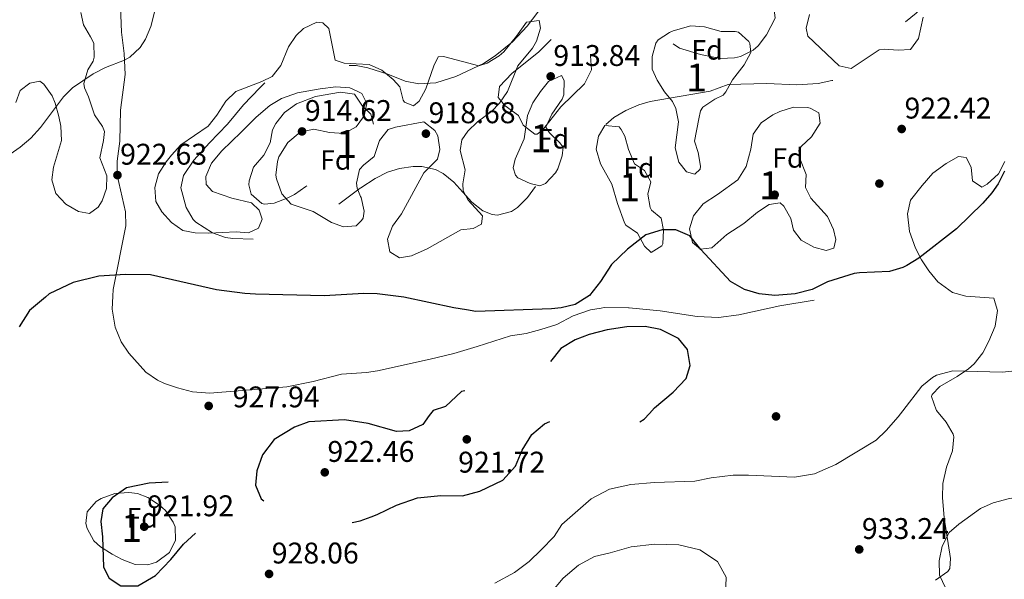
# Model space of a CAD drawing. Extents: x 566510 to 573370, y 738214 to 742910.
# Drawn here: x 571590 to 571943, y 740521 to 740722 of the extents above; entities that cross this region are included whole.
import ezdxf
from ezdxf.enums import TextEntityAlignment as Align

# ---------------------------------------------------------------- set-up
doc = ezdxf.new("R2010")
doc.units = 0
doc.header["$MEASUREMENT"] = 0
doc.linetypes.add('DGN Style 3', pattern=[118.419714, 84.58551, -33.834204])
for name, color, linetype in [('Nivel 17', 7, 'Continuous'), ('Nivel 21', 7, 'Continuous'), ('Nivel 35', 7, 'Continuous'), ('Nivel 37', 7, 'Continuous'), ('Nivel 4', 7, 'Continuous'), ('Nivel 41', 7, 'Continuous'), ('Nivel 48', 7, 'Continuous'), ('Nivel 49', 7, 'Continuous'), ('Nivel 5', 7, 'Continuous'), ('Nivel 57', 7, 'Continuous'), ('Nivel 7', 7, 'Continuous')]:
    doc.layers.add(name, color=color, linetype=linetype)
doc.styles.add('Style-arial', font='arial.shx', dxfattribs={"bigfont": 'arialbig.shx'})
doc.styles.add('Style-arialn', font='arialn.shx', dxfattribs={"bigfont": 'arialnbig.shx'})

# ---------------------------------------------------------------- blocks, each defined once
blk = doc.blocks.new('5PATER')
at = {"layer": 'Nivel 7', "linetype": 'Continuous', "lineweight": 0}
h = blk.add_hatch(color=53, dxfattribs=at)
edge = h.paths.add_edge_path()
edge.add_ellipse((0, 0), major_axis=(-1.1, -1.11), ratio=0.999422, start_angle=0, end_angle=360)
blk = doc.blocks.new('5PERFI_1')
at = {"layer": 'Nivel 17', "linetype": 'Continuous', "lineweight": 0}
h = blk.add_hatch(color=7, dxfattribs=at)
edge = h.paths.add_edge_path()
edge.add_arc((0, 0), 1.56, 315, 675)
blk = doc.blocks.new('5PERFI')
at = {"layer": 'Nivel 17', "color": 7, "linetype": 'Continuous', "lineweight": 0}
blk.add_blockref('5PERFI_1', (0, 0), dxfattribs=at)

msp = doc.modelspace()

# ---------------------------------------------------------------- linework, layer by layer
at = {"layer": 'Nivel 21', "color": 7, "linetype": 'DGN Style 3', "lineweight": 0}
msp.add_polyline3d([(571625.86, 740733.448, 919.355), (571626.439, 740717.64, 919.287), (571627.401, 740710.001, 919.91), (571627.841, 740702.481, 920.49), (571626.081, 740689.681, 921.61), (571625.941, 740678.546, 922.627), (571624.961, 740671.361, 923.09), (571624.876, 740666.35, 923.371), (571627.881, 740653.121, 924.37), (571628.002, 740648.109, 924.363), (571623.441, 740625.281, 925.41), (571623.346, 740622.884, 925.625), (571623.161, 740618.161, 926.05), (571624.201, 740611.761, 926.65), (571626.361, 740606.481, 927.37), (571629.183, 740602.358, 927.538), (571635.281, 740595.601, 927.09), (571639.389, 740592.713, 927.055), (571641.921, 740591.521, 927.07), (571646.656, 740589.921, 927.144), (571652.028, 740588.45, 927.175), (571658.239, 740587.976, 926.998), (571685.845, 740590.34, 926.288), (571695.352, 740592.227, 925.833), (571705.481, 740594.801, 925.31), (571714.426, 740595.432, 925.058), (571718.411, 740596.069, 924.84), (571737.281, 740600.241, 924.41), (571745.881, 740602.321, 924.95), (571754.201, 740604.801, 925.33), (571766.235, 740608.572, 924.703), (571771.777, 740609.507, 924.549), (571777.121, 740610.881, 924.59), (571782.761, 740612.721, 924.61), (571788.681, 740615.761, 924.77), (571794.881, 740618.001, 924.99), (571798.697, 740618.559, 925), (571799.836, 740618.726, 925.004), (571808.521, 740618.721, 924.91), (571808.802, 740618.691, 924.912), (571819.927, 740617.533, 924.992), (571833.236, 740615.568, 925.542), (571840.84, 740615.221, 925.376), (571848.11, 740616.161, 925.234), (571862.919, 740619.4, 924.872), (571875.241, 740621.361, 925.59)], dxfattribs=at)
at = {"layer": 'Nivel 35', "color": 92, "linetype": 'DGN Style 3', "lineweight": 0}
for points in [[(571611.921, 740724.721, 919.23), (571612.881, 740720.321, 918.81), (571615.417, 740715.95, 918.452), (571616.521, 740713.681, 918.59), (571616.694, 740708.693, 919.299), (571616.281, 740707.201, 919.53), (571614.361, 740704.161, 920.07), (571613.005, 740699.237, 920.76), (571613.201, 740697.601, 920.99), (571614.601, 740694.401, 921.27), (571616.761, 740687.921, 923.23), (571619.625, 740683.74, 923.761), (571620.361, 740681.921, 923.95), (571620.081, 740678.721, 924.23), (571618.721, 740672.561, 924.69), (571621.201, 740666.081, 925.15), (571621.161, 740661.521, 924.79), (571619.577, 740657.031, 923.416), (571618.081, 740654.801, 922.77), (571615.041, 740652.561, 922.15), (571611.041, 740653.201, 921.59), (571606.481, 740655.841, 921.09), (571602.961, 740659.761, 920.49), (571601.481, 740664.641, 919.99), (571602.121, 740669.121, 919.71), (571604.898, 740678.709, 919.022), (571604.704, 740683.833, 918.698), (571604.001, 740687.361, 918.47), (571602.686, 740692.119, 917.852), (571601.601, 740694.801, 917.47), (571598.652, 740698.925, 917.011), (571597.161, 740700.001, 916.91), (571593.521, 740699.361, 916.95), (571590.121, 740696.641, 917.25), (571588.521, 740692.401, 917.85)], [(571914.401, 740723.041, 924.89), (571912.721, 740715.361, 924.95), (571909.801, 740711.441, 924.95), (571905.361, 740711.201, 924.95), (571900.354, 740711.573, 924.966), (571898.521, 740711.281, 924.97), (571888.481, 740704.561, 924.97), (571884.201, 740705.601, 924.97), (571872.961, 740716.161, 924.97), (571872.361, 740719.121, 924.97), (571873.56, 740723.967, 924.97)], [(571683.761, 740705.681, 919.13), (571686.481, 740712.401, 921.15), (571689.26, 740716.396, 921.998), (571691.801, 740718.961, 922.43), (571696.619, 740721.243, 922.645), (571698.801, 740721.041, 922.43), (571700.961, 740718.961, 921.77), (571703.201, 740707.601, 920.07), (571706.401, 740706.481, 919.45), (571710.753, 740706.249, 918.997), (571715.441, 740706.001, 918.51), (571719.988, 740703.976, 918.122), (571724.093, 740700.63, 917.95), (571726.441, 740698.001, 917.83), (571727.688, 740693.176, 917.587), (571728.161, 740692.481, 917.55), (571731.401, 740691.201, 917.39), (571733.401, 740692.881, 917.45), (571735.747, 740697.307, 917.45), (571738.601, 740705.601, 917.45), (571740.217, 740708.827, 921.955), (571742.161, 740708.961, 923.99), (571748.921, 740707.121, 922.39), (571754.801, 740705.601, 921.51), (571757.841, 740706.561, 920.83), (571762.137, 740709.099, 920.123), (571763.761, 740710.561, 919.89), (571768.361, 740716.241, 919.33), (571771.881, 740721.201, 919.11), (571776.441, 740721.841, 918.27), (571776.961, 740719.121, 917.67), (571775.467, 740714.457, 917.028), (571774.121, 740711.841, 916.77), (571768.841, 740705.521, 916.17), (571765.081, 740696.321, 915.91), (571762.208, 740692.192, 915.793), (571759.401, 740689.121, 915.77), (571754.361, 740685.441, 917.49), (571750.855, 740682.072, 918.283), (571748.681, 740678.961, 918.81), (571748.161, 740675.201, 919.29), (571749.921, 740668.161, 920.09), (571749.103, 740663.205, 920.58), (571749.121, 740660.641, 920.85), (571750.961, 740657.281, 921.41), (571756.161, 740651.681, 922.33), (571755.761, 740648.721, 922.65), (571752.721, 740647.121, 922.73), (571748.321, 740646.721, 922.69), (571736.277, 740639.806, 922.74), (571730.625, 740637.302, 922.181), (571726.281, 740636.561, 921.65), (571722.881, 740638.801, 921.13), (571722.041, 740643.281, 920.75), (571723.759, 740647.964, 920.481), (571727.081, 740652.401, 920.23), (571735.081, 740667.121, 918.27), (571739.961, 740672.081, 917.41), (571740.761, 740675.521, 917.21), (571740.086, 740680.37, 917.159), (571739.041, 740682.321, 917.19), (571735.009, 740685.505, 917.455), (571724.9, 740683.563, 917.435), (571722.241, 740682.641, 917.55), (571719.165, 740678.796, 918.404), (571717.201, 740673.041, 919.65), (571713.366, 740669.92, 920.42), (571712.041, 740668.401, 920.65), (571712.011, 740668.278, 920.661), (571710.862, 740663.436, 921.1), (571711.081, 740661.601, 921.25), (571712.329, 740658.687, 921.458), (571712.521, 740658.241, 921.49), (571713.581, 740653.316, 922.155), (571713.321, 740650.801, 922.51), (571712.615, 740650.073, 922.631), (571710.761, 740648.161, 922.95), (571706.241, 740647.761, 923.05), (571701.921, 740649.281, 922.29), (571695.361, 740653.201, 920.51), (571687.441, 740655.921, 919.37), (571684.11, 740659.601, 918.997), (571682.125, 740664.933, 918.839), (571681.961, 740666.321, 918.87), (571682.455, 740671.266, 919.064), (571683.001, 740672.881, 919.13), (571686.161, 740678.001, 919.37), (571690.681, 740681.681, 919.49), (571695.59, 740682.759, 919.599), (571701.201, 740681.601, 919.93), (571706.441, 740681.281, 920.41), (571710.761, 740683.601, 920.73), (571711.471, 740684.591, 920.802), (571713.669, 740687.656, 921.028), (571714.561, 740692.081, 921.03), (571712.761, 740695.601, 920.51), (571711.079, 740696.41, 920.276), (571708.441, 740697.681, 919.91), (571703.46, 740697.98, 919.471), (571697.802, 740697.308, 919.292), (571689.681, 740695.841, 919.61)], [(571824.601, 740718.081, 922.35), (571830.921, 740719.921, 921.59), (571835.865, 740719.617, 920.869), (571841.881, 740717.841, 920.51), (571846.879, 740717.929, 920.207), (571848.041, 740717.681, 920.15), (571851.703, 740714.334, 920.594), (571852.161, 740713.521, 920.71), (571852.481, 740710.321, 921.11), (571850.11, 740705.957, 921.631), (571845.921, 740700.561, 922.25), (571843.45, 740696.222, 922.618), (571842.561, 740695.041, 922.71), (571839.521, 740693.601, 922.77), (571835.203, 740690.726, 922.552), (571834.441, 740689.361, 922.45), (571833.841, 740686.561, 922.17), (571832.281, 740678.561, 922.51), (571833.601, 740674.481, 922.75), (571834.434, 740669.511, 923.01), (571834.241, 740668.401, 923.07), (571832.361, 740666.641, 923.35), (571829.401, 740667.521, 923.27), (571826.641, 740670.961, 922.69), (571825.361, 740676.161, 922.05), (571826.521, 740685.441, 921.21), (571825.56, 740690.292, 920.815), (571824.401, 740692.801, 920.65), (571821.441, 740696.161, 920.53), (571818.787, 740700.43, 920.485), (571817.081, 740704.401, 920.47), (571817.041, 740708.881, 920.49), (571818.416, 740713.67, 920.573), (571819.241, 740714.881, 920.61), (571823.239, 740717.547, 922.198), (571824.601, 740718.081, 922.35)], [(571689.681, 740695.841, 919.61), (571684.001, 740693.841, 919.93), (571679.7, 740691.277, 919.895), (571674.872, 740687.071, 919.657), (571669.481, 740681.681, 919.47), (571662.561, 740675.041, 919.73), (571658.841, 740670.641, 920.05), (571656.767, 740665.829, 920.456), (571656.921, 740662.961, 920.65), (571659.161, 740660.401, 920.73), (571666.161, 740658.081, 920.81), (571673.161, 740656.321, 921.11), (571675.921, 740653.761, 920.63), (571677.001, 740650.481, 920.15), (571675.681, 740647.281, 919.91), (571672.041, 740645.601, 920.31), (571667.641, 740645.921, 920.87), (571657.841, 740645.441, 921.87), (571652.897, 740645.616, 922.521), (571648.521, 740646.481, 923.11), (571644.401, 740649.361, 923.47), (571640.97, 740653.084, 923.476), (571638.801, 740656.881, 923.37), (571638.422, 740661.867, 923.175), (571639.73, 740666.823, 922.914), (571642.479, 740671.087, 922.498), (571644.441, 740673.521, 922.19), (571647.789, 740677.212, 921.668), (571657.601, 740683.921, 920.67), (571660.748, 740687.797, 920.43), (571663.961, 740692.881, 920.15), (571667.583, 740696.335, 920.034), (571676.866, 740699.874, 919.564), (571680.641, 740701.681, 919.27), (571683.761, 740705.681, 919.13)], [(571779.881, 740699.921, 917.95), (571784.472, 740702.11, 918.379), (571785.441, 740700.241, 918.49), (571785.301, 740695.2, 918.63), (571784.721, 740693.601, 918.69), (571780.961, 740688.161, 919.07), (571778.873, 740683.484, 919.217), (571780.161, 740681.521, 919.63), (571783.728, 740678.035, 920.345), (571785.041, 740676.321, 920.63), (571784.761, 740673.281, 920.91), (571783.162, 740668.604, 920.868), (571782.321, 740667.121, 920.79), (571778.735, 740663.309, 920.502), (571776.721, 740662.481, 920.33), (571773.281, 740663.281, 920.01), (571768.855, 740665.37, 919.494), (571767.961, 740666.241, 919.39), (571767.081, 740668.881, 919.19), (571767.801, 740672.081, 918.91), (571771.121, 740679.361, 918.63), (571772.281, 740687.681, 918.61), (571774.238, 740692.23, 918.372), (571776.972, 740696.373, 918.028), (571779.881, 740699.921, 917.95)], [(571862.881, 740689.201, 922.67), (571867.825, 740690.659, 922.833), (571872.838, 740690.581, 922.997), (571873.801, 740690.401, 923.03), (571876.881, 740688.641, 923.15), (571877.401, 740684.961, 923.19), (571874.281, 740680.081, 923.15), (571870.609, 740676.589, 923.488), (571869.681, 740675.201, 923.65), (571870.041, 740672.241, 923.95), (571872.361, 740666.561, 924.35), (571872.081, 740661.841, 925.43), (571874.081, 740658.081, 925.99), (571880.001, 740651.441, 926.81), (571882.171, 740646.803, 927.198), (571883.041, 740643.201, 927.39), (571882.281, 740640.081, 927.09), (571879.481, 740639.201, 926.51), (571875.121, 740640.401, 925.95), (571870.561, 740642.961, 925.63), (571867.801, 740646.561, 925.39), (571866.801, 740650.721, 925.27), (571864.353, 740655.165, 925.578), (571862.961, 740656.401, 925.63), (571859.001, 740655.761, 925.43), (571854.831, 740653.036, 925.003), (571850.001, 740648.961, 924.51), (571843.841, 740645.041, 924.31), (571838.481, 740640.161, 924.59), (571834.441, 740639.681, 924.89), (571831.481, 740642.161, 924.95), (571830.479, 740647.029, 924.391), (571831.92, 740651.757, 923.689), (571835.371, 740655.959, 922.982), (571840.521, 740659.361, 922.39), (571847.841, 740664.641, 922.19), (571850.841, 740669.441, 922.21), (571852.521, 740675.601, 921.87), (571853.361, 740680.961, 921.65), (571856.138, 740685.039, 921.935), (571860.391, 740687.942, 922.494), (571862.881, 740689.201, 922.67)], [(571800.081, 740684.161, 920.93), (571805.153, 740683.608, 921.479), (571805.961, 740682.721, 921.55), (571807.201, 740680.321, 921.51), (571808.525, 740675.505, 921.696), (571810.741, 740670.351, 922.416), (571814.241, 740667.921, 922.97), (571816.601, 740663.921, 923.65), (571815.521, 740659.521, 924.05), (571816.386, 740654.647, 924.489), (571816.761, 740653.761, 924.57), (571820.241, 740650.801, 924.89), (571821.121, 740646.561, 925.23), (571820.935, 740641.586, 924.993), (571820.561, 740640.881, 924.97), (571816.641, 740638.561, 924.93), (571814.241, 740640.801, 924.81), (571811.721, 740645.441, 924.37), (571807.608, 740648.392, 923.952), (571807.081, 740649.201, 923.87), (571804.641, 740656.161, 923.29), (571802.561, 740663.121, 922.51), (571798.521, 740670.401, 921.97), (571796.961, 740675.601, 921.67), (571797.749, 740680.345, 921.249), (571800.081, 740684.161, 920.93)], [(571919.165, 740581.847, 934.67), (571919.041, 740582.001, 934.67), (571917.359, 740586.884, 934.67), (571917.561, 740587.521, 934.67), (571920.361, 740590.401, 934.67), (571926.561, 740594.001, 934.67), (571930.682, 740596.802, 934.67), (571932.721, 740598.561, 934.67), (571935.767, 740602.536, 934.658), (571937.961, 740606.641, 934.63), (571940.201, 740612.081, 934.51), (571941.041, 740617.761, 934.31), (571940.221, 740620.413, 934.117), (571939.681, 740622.161, 933.99), (571929.681, 740622.881, 933.81), (571924.879, 740624.142, 933.262), (571919.681, 740628.001, 932.47), (571916.401, 740631.921, 932.03), (571913.774, 740635.907, 930.657), (571911.557, 740640.141, 929.052), (571909.398, 740646.099, 928.326), (571908.681, 740652.401, 927.73), (571909.835, 740657.294, 927.301), (571913.991, 740662.534, 926.949), (571917.8, 740667.004, 927.094), (571922.56, 740670.455, 927.149), (571927.001, 740673.041, 927.23), (571929.841, 740672.641, 927.27), (571931.561, 740669.121, 927.29), (571932.081, 740664.241, 927.33), (571935.401, 740662.001, 927.57), (571937.321, 740663.041, 927.69), (571941.361, 740666.721, 927.81), (571943.708, 740671.151, 927.81)], [(571922.761, 740561.441, 932.848), (571924.841, 740567.281, 932.31), (571925.341, 740572.308, 931.737), (571925.081, 740573.281, 931.614), (571922.58, 740577.608, 931.051), (571919.165, 740581.847, 930.548)], [(571918.843, 740520.851, 934.837), (571923.21, 740524.018, 935.112), (571923.921, 740525.121, 935.139), (571924.161, 740528.721, 935.143), (571921.881, 740543.281, 934.388), (571921.281, 740550.561, 933.684), (571921.441, 740555.601, 933.212), (571922.761, 740561.441, 932.848)], [(571619.201, 740550.241, 922.713), (571624.157, 740551.979, 922.77), (571629.173, 740552.4, 922.744), (571632.201, 740552.001, 922.687), (571635.961, 740550.561, 922.558), (571640.105, 740547.848, 922.346), (571642.241, 740545.921, 922.204), (571645.064, 740541.759, 922.283), (571645.761, 740540.001, 922.661), (571645.881, 740535.281, 923.461), (571643.786, 740530.791, 923.195), (571639.035, 740527.353, 922.691), (571635.961, 740526.401, 922.699), (571631.401, 740526.481, 922.698), (571626.788, 740528.311, 922.594), (571623.121, 740530.241, 922.502), (571618.961, 740532.902, 922.671), (571616.601, 740535.041, 922.763), (571614.128, 740539.474, 922.845), (571613.641, 740541.281, 922.855), (571614.121, 740545.361, 922.841), (571617.391, 740549.152, 922.702), (571619.201, 740550.241, 922.713)]]:
    msp.add_polyline3d(points, dxfattribs=at)
at = {"layer": 'Nivel 4', "color": 30, "linetype": 'Continuous', "lineweight": 30, "elevation": 925, "flags": 128}
msp.add_lwpolyline([(571943.536, 740667.682), (571941.281, 740663.201), (571939.074, 740659.993), (571935.801, 740656.241), (571926.354, 740647.053), (571912.841, 740636.481), (571908.481, 740633.841), (571907.058, 740633.128), (571902.281, 740631.681), (571891.441, 740631.281), (571889.638, 740630.947), (571880.001, 740628.001), (571874.441, 740625.201), (571868.361, 740623.681), (571861.041, 740623.041), (571855.521, 740623.681), (571850.161, 740625.201), (571845.121, 740628.161), (571834.561, 740639.601), (571830.601, 740644.481), (571825.521, 740646.641), (571820.601, 740646.641), (571814.801, 740644.881), (571808.201, 740639.761), (571802.441, 740634.241), (571798.521, 740628.081), (571794.601, 740623.121), (571789.361, 740619.921), (571784.401, 740618.641), (571780.944, 740618.326), (571753.721, 740617.361), (571750.425, 740617.926), (571745.801, 740618.721), (571727.881, 740622.481), (571718.321, 740623.681), (571713.487, 740623.757), (571699.241, 740622.961), (571674.565, 740623.622), (571670.801, 740623.841), (571660.561, 740625.121), (571636.921, 740630.481), (571627.881, 740630.641), (571618.361, 740630.001), (571609.081, 740627.761), (571600.521, 740623.681), (571599.178, 740622.536), (571593.481, 740617.681), (571589.721, 740611.841)], dxfattribs=at)
at = {"layer": 'Nivel 4', "color": 30, "linetype": 'DGN Style 3', "lineweight": 30, "elevation": 925, "flags": 128}
for points in [[(571816.092, 740580.776), (571817.881, 740582.721), (571824.561, 740588.401), (571829.241, 740593.281), (571830.641, 740598.001), (571829.721, 740603.681), (571826.481, 740607.601), (571820.081, 740610.881), (571814.561, 740611.921), (571807.921, 740611.841), (571800.921, 740610.801), (571794.441, 740609.041), (571789.401, 740607.121), (571784.281, 740604.081), (571776.601, 740594.481), (571772.281, 740592.641), (571765.441, 740592.161), (571748.544, 740588.6), (571742.849, 740583.299), (571738.361, 740581.761), (571737.021, 740579.955)], [(571737.021, 740579.955), (571734.681, 740576.801), (571729.761, 740574.481), (571725.201, 740574.241), (571715.033, 740577.115), (571706.601, 740578.481), (571693.761, 740577.681), (571688.641, 740575.841), (571681.361, 740571.361), (571677.081, 740565.841), (571675.081, 740560.161), (571674.641, 740555.041), (571676.681, 740550.081), (571681.561, 740546.161), (571688.641, 740543.121), (571696.881, 740541.121), (571705.161, 740540.801), (571712.201, 740542.161), (571716.141, 740543.664), (571718.281, 740544.481), (571725.241, 740547.841), (571732.801, 740550.481), (571741.201, 740551.281), (571748.881, 740551.201), (571755.121, 740552.881), (571763.441, 740556.801), (571767.961, 740561.761), (571770.401, 740567.521), (571773.881, 740573.201), (571778.441, 740577.041), (571783.241, 740579.201), (571788.961, 740578.321), (571795.241, 740576.401), (571802.081, 740574.801), (571808.801, 740575.281), (571814.201, 740578.721), (571816.092, 740580.776)], [(571636.441, 740555.761), (571628.321, 740554.001), (571623.081, 740550.481), (571619.841, 740546.481), (571619.081, 740542.001), (571619.641, 740536.401), (571620.041, 740525.521), (571622.121, 740521.601), (571626.281, 740518.881), (571632.361, 740518.801), (571638.641, 740522.561), (571644.161, 740528.321), (571648.761, 740533.761), (571657.001, 740541.521), (571659.721, 740547.921), (571659.041, 740552.721), (571654.841, 740555.361), (571648.201, 740556.241), (571636.441, 740555.761)]]:
    msp.add_lwpolyline(points, dxfattribs=at)
at = {"layer": 'Nivel 49', "color": 7, "linetype": 'Continuous', "lineweight": 0, "extrusion": (-0.030719, 0.036596, 0.998858), "elevation": 10494.138, "flags": 128}
msp.add_lwpolyline([(-915300.718, -198349.923), (-916761.094, -200129.799), (-914919.494, -201645.085)], dxfattribs=at)
at = {"layer": 'Nivel 5', "color": 30, "linetype": 'DGN Style 3', "lineweight": 0, "flags": 128}
for points, elevation in [([(571969.226, 740839.435), (571974.721, 740840.481), (571979.72, 740840.675), (571994.161, 740840.401), (572000.121, 740839.761), (572005.121, 740837.761), (572008.681, 740834.321), (572010.96, 740829.872), (572012.174, 740824.893), (572012.025, 740819.565), (572010.704, 740813.208), (572007.982, 740806.642), (572003.041, 740799.521), (571998.881, 740794.801), (571992.641, 740788.641), (571988.081, 740783.201), (571984.468, 740779.741), (571964.024, 740764.895), (571957.844, 740760.943), (571943.801, 740753.201), (571931.561, 740744.161), (571925.721, 740739.281), (571922.189, 740735.738), (571915.481, 740727.921), (571911.895, 740724.43), (571892.201, 740708.721), (571887.641, 740703.201), (571883.31, 740700.723), (571881.521, 740700.241), (571876.609, 740699.235), (571869.041, 740698.719), (571858.081, 740699.201), (571844.281, 740698.801), (571837.881, 740696.401), (571816.275, 740692.738), (571812.201, 740691.521), (571807.576, 740689.573), (571803.321, 740686.961), (571793.561, 740678.881), (571785.041, 740673.041), (571781.289, 740669.735), (571777.761, 740665.681), (571772.241, 740658.241), (571768.744, 740654.744), (571766.481, 740653.201), (571761.526, 740651.951), (571759.641, 740652.161), (571756.281, 740653.521), (571752.331, 740656.637), (571745.881, 740663.761), (571742.015, 740666.887), (571739.241, 740668.321), (571734.279, 740669.432), (571731.201, 740669.361), (571726.291, 740668.639), (571722.041, 740667.361), (571717.55, 740665.16), (571712.441, 740661.761), (571712.233, 740661.605), (571699.961, 740652.401), (571695.161, 740649.601), (571685.6, 740645.246), (571680.465, 740643.771), (571675.408, 740643.308), (571666.416, 740643.533), (571663.841, 740643.921), (571659.153, 740645.6), (571653.218, 740649.389), (571652.241, 740650.401), (571649.704, 740654.688), (571647.841, 740661.761), (571648.801, 740666.161), (571652.441, 740671.681), (571658.041, 740677.921), (571664.601, 740684.561), (571670.281, 740691.521), (571676.121, 740697.601), (571680.561, 740701.841), (571686.641, 740706.081), (571691.237, 740708.163), (571693.841, 740708.881), (571698.856, 740708.753), (571700.281, 740708.401), (571704.609, 740705.851), (571710.774, 740705.629), (571714.96, 740704.887), (571722.171, 740702.618), (571728.321, 740700.081), (571733.244, 740699.095), (571739.367, 740699.398), (571746.566, 740701.686), (571756.481, 740706.401), (571760.68, 740709.112), (571766.92, 740714.214), (571772.126, 740719.819), (571779.939, 740730.085), (571787.161, 740738.721), (571793.481, 740744.641), (571797.668, 740747.387), (571801.161, 740748.801), (571805.281, 740749.121)], 920), ([(571832.161, 740737.921), (571842.321, 740740.641), (571847.321, 740740.879), (571848.961, 740740.641), (571853.577, 740738.59), (571854.241, 740737.841), (571860.601, 740727.681), (571861.181, 740722.685), (571858.161, 740716.641), (571855.056, 740712.759), (571853.281, 740711.201), (571848.776, 740708.885), (571846.601, 740708.401), (571841.577, 740708.147), (571834.347, 740709.664), (571826.881, 740711.921), (571822.601, 740714.801), (571820.481, 740719.281), (571819.841, 740724.801), (571820.361, 740730.961), (571822.761, 740734.481), (571827.4, 740736.469), (571832.161, 740737.921)], 915), ([(571780.801, 740715.041), (571776.361, 740710.641), (571766.641, 740702.801), (571762.281, 740698.161), (571761.761, 740694.161), (571764.241, 740691.201), (571769.001, 740687.761), (571770.761, 740684.241), (571774.964, 740680.965), (571775.801, 740680.961), (571777.721, 740682.401), (571784.294, 740690.828), (571792.801, 740699.121), (571795.281, 740704.161), (571794.921, 740709.521), (571793.458, 740714.285), (571792.481, 740715.761), (571787.68, 740717.665), (571782.239, 740716.084), (571780.801, 740715.041)], 915), ([(571711.16, 740693.961), (571710.161, 740695.441), (571705.189, 740696.154), (571696.179, 740694.489), (571689.361, 740691.921), (571685.001, 740688.801), (571681.882, 740684.848), (571680.761, 740682.561), (571679.881, 740677.921), (571677.571, 740673.485), (571673.881, 740669.121), (571672.331, 740664.291), (571672.201, 740662.801), (571673.041, 740659.441), (571676.91, 740656.112), (571677.881, 740655.841), (571681.281, 740656.241), (571685.977, 740657.983), (571688.561, 740659.361), (571692.672, 740662.223), (571700.641, 740668.641), (571711.751, 740676.132), (571714.641, 740678.081), (571717.044, 740682.557), (571717.241, 740683.761), (571716.081, 740688.241), (571713.081, 740691.121), (571711.16, 740693.961)], 915)]:
    msp.add_lwpolyline(points, dxfattribs=dict(at, elevation=elevation))
at = {"layer": 'Nivel 5', "color": 30, "linetype": 'Continuous', "lineweight": 0, "flags": 128}
for points, elevation in [([(571581.216, 740670.285), (571590.118, 740676.354), (571593.921, 740679.601), (571597.401, 740683.441), (571605.721, 740694.481), (571608.85, 740697.67), (571616.321, 740702.684), (571620.761, 740704.961), (571627.561, 740707.601), (571629.484, 740708.682), (571633.201, 740712.081), (571635.169, 740715.078), (571637.041, 740719.681), (571639.401, 740729.281)], 920), ([(571907.11, 740581.722), (571913.881, 740590.481), (571917.688, 740593.682), (571919.201, 740594.481), (571925.001, 740596.001), (571942.762, 740595.619), (571961.321, 740597.441)], 930), ([(571974.484, 740498.823), (571967.961, 740498.081), (571963.083, 740499.11), (571956.171, 740501.634), (571942.481, 740505.121), (571926.321, 740514.641), (571922.401, 740518.161), (571920.191, 740522.65), (571920.075, 740527.801), (571921.201, 740533.041), (571923.681, 740538.001), (571927.201, 740541.041), (571934.921, 740546.561), (571939.447, 740548.695), (571945.377, 740550.229), (571962.978, 740552.773), (571969.625, 740554.514), (571983.201, 740562.481), (571995.041, 740570.321), (572015.641, 740582.001), (572016.945, 740582.862)], 935), ([(571907.11, 740581.722), (571905.397, 740579.505), (571901.08, 740574.624), (571897.441, 740571.201), (571882.961, 740562.401), (571875.361, 740559.041), (571868.121, 740557.921), (571851.601, 740558.641), (571846.161, 740558.561), (571838.281, 740557.681), (571832.361, 740556.401), (571817.841, 740555.921), (571809.401, 740555.281), (571801.681, 740553.521), (571795.161, 740550.081), (571784.641, 740540.881), (571781.801, 740536.561), (571777.241, 740531.761), (571772.841, 740527.601), (571767.641, 740523.601), (571760.601, 740519.841)], 930), ([(571780.601, 740516.321), (571785.121, 740521.601), (571790.561, 740526.321), (571796.361, 740529.441), (571802.001, 740530.641), (571809.561, 740532.801), (571817.961, 740533.761), (571826.601, 740533.601), (571834.201, 740531.761), (571840.561, 740527.601), (571843.561, 740522.001), (571843.361, 740515.521)], 930)]:
    msp.add_lwpolyline(points, dxfattribs=dict(at, elevation=elevation))
at = {"layer": 'Nivel 57', "color": 92, "linetype": 'DGN Style 3', "lineweight": 0}
for points in [[(571588.521, 740692.401, 917.85), (571590.121, 740696.641, 917.25), (571593.521, 740699.361, 916.95), (571597.161, 740700.001, 916.91), (571598.652, 740698.925, 917.011), (571601.601, 740694.801, 917.47), (571602.686, 740692.119, 917.852), (571604.001, 740687.361, 918.47), (571604.704, 740683.833, 918.698), (571604.898, 740678.709, 919.022), (571602.121, 740669.121, 919.71), (571601.481, 740664.641, 919.99), (571602.961, 740659.761, 920.49), (571606.481, 740655.841, 921.09), (571611.041, 740653.201, 921.59), (571615.041, 740652.561, 922.15), (571618.081, 740654.801, 922.77), (571619.577, 740657.031, 923.416), (571621.161, 740661.521, 924.79), (571621.201, 740666.081, 925.15), (571618.721, 740672.561, 924.69), (571620.081, 740678.721, 924.23), (571620.361, 740681.921, 923.95), (571619.625, 740683.74, 923.761), (571616.761, 740687.921, 923.23), (571614.601, 740694.401, 921.27), (571613.201, 740697.601, 920.99), (571613.005, 740699.237, 920.76), (571614.361, 740704.161, 920.07), (571616.281, 740707.201, 919.53), (571616.694, 740708.693, 919.299), (571616.521, 740713.681, 918.59), (571615.417, 740715.95, 918.452), (571612.881, 740720.321, 918.81), (571611.921, 740724.721, 919.23)], [(571873.56, 740723.967, 924.97), (571872.361, 740719.121, 924.97), (571872.961, 740716.161, 924.97), (571884.201, 740705.601, 924.97), (571888.481, 740704.561, 924.97), (571898.521, 740711.281, 924.97), (571900.354, 740711.573, 924.966), (571905.361, 740711.201, 924.95), (571909.801, 740711.441, 924.95), (571912.721, 740715.361, 924.95), (571914.401, 740723.041, 924.89)], [(571943.708, 740671.151, 927.81), (571941.361, 740666.721, 927.81), (571937.321, 740663.041, 927.69), (571935.401, 740662.001, 927.57), (571932.081, 740664.241, 927.33), (571931.561, 740669.121, 927.29), (571929.841, 740672.641, 927.27), (571927.001, 740673.041, 927.23), (571922.56, 740670.455, 927.149), (571917.8, 740667.004, 927.094), (571913.991, 740662.534, 926.949), (571909.835, 740657.294, 927.301), (571908.681, 740652.401, 927.73), (571909.398, 740646.099, 928.326), (571911.557, 740640.141, 929.052), (571913.774, 740635.907, 930.657), (571916.401, 740631.921, 932.03), (571919.681, 740628.001, 932.47), (571924.879, 740624.142, 933.262), (571929.681, 740622.881, 933.81), (571939.681, 740622.161, 933.99), (571940.221, 740620.413, 934.117), (571941.041, 740617.761, 934.31), (571940.201, 740612.081, 934.51), (571937.961, 740606.641, 934.63), (571935.767, 740602.536, 934.658), (571932.721, 740598.561, 934.67), (571930.682, 740596.802, 934.67), (571926.561, 740594.001, 934.67), (571920.361, 740590.401, 934.67), (571917.561, 740587.521, 934.67), (571917.359, 740586.884, 934.67), (571919.041, 740582.001, 934.67), (571919.165, 740581.847, 934.67), (571919.165, 740581.847, 930.548), (571922.58, 740577.608, 931.051), (571925.081, 740573.281, 931.614), (571925.341, 740572.308, 931.737), (571924.841, 740567.281, 932.31), (571922.761, 740561.441, 932.848), (571921.441, 740555.601, 933.212), (571921.281, 740550.561, 933.684), (571921.881, 740543.281, 934.388), (571924.161, 740528.721, 935.143), (571923.921, 740525.121, 935.139), (571923.21, 740524.018, 935.112), (571918.843, 740520.851, 934.837)]]:
    msp.add_polyline3d(points, dxfattribs=at)
for points in [[(571689.681, 740695.841, 919.61), (571697.802, 740697.308, 919.292), (571703.46, 740697.98, 919.471), (571708.441, 740697.681, 919.91), (571711.079, 740696.41, 920.276), (571712.761, 740695.601, 920.51), (571714.561, 740692.081, 921.03), (571713.669, 740687.656, 921.028), (571711.471, 740684.591, 920.802), (571710.761, 740683.601, 920.73), (571706.441, 740681.281, 920.41), (571701.201, 740681.601, 919.93), (571695.59, 740682.759, 919.599), (571690.681, 740681.681, 919.49), (571686.161, 740678.001, 919.37), (571683.001, 740672.881, 919.13), (571682.455, 740671.266, 919.064), (571681.961, 740666.321, 918.87), (571682.125, 740664.933, 918.839), (571684.11, 740659.601, 918.997), (571687.441, 740655.921, 919.37), (571695.361, 740653.201, 920.51), (571701.921, 740649.281, 922.29), (571706.241, 740647.761, 923.05), (571710.761, 740648.161, 922.95), (571712.615, 740650.073, 922.631), (571713.321, 740650.801, 922.51), (571713.581, 740653.316, 922.155), (571712.521, 740658.241, 921.49), (571712.329, 740658.687, 921.458), (571711.081, 740661.601, 921.25), (571710.862, 740663.436, 921.1), (571712.011, 740668.278, 920.661), (571712.041, 740668.401, 920.65), (571713.366, 740669.92, 920.42), (571717.201, 740673.041, 919.65), (571719.165, 740678.796, 918.404), (571722.241, 740682.641, 917.55), (571724.9, 740683.563, 917.435), (571735.009, 740685.505, 917.455), (571739.041, 740682.321, 917.19), (571740.086, 740680.37, 917.159), (571740.761, 740675.521, 917.21), (571739.961, 740672.081, 917.41), (571735.081, 740667.121, 918.27), (571727.081, 740652.401, 920.23), (571723.759, 740647.964, 920.481), (571722.041, 740643.281, 920.75), (571722.881, 740638.801, 921.13), (571726.281, 740636.561, 921.65), (571730.625, 740637.302, 922.181), (571736.277, 740639.806, 922.74), (571748.321, 740646.721, 922.69), (571752.721, 740647.121, 922.73), (571755.761, 740648.721, 922.65), (571756.161, 740651.681, 922.33), (571750.961, 740657.281, 921.41), (571749.121, 740660.641, 920.85), (571749.103, 740663.205, 920.58), (571749.921, 740668.161, 920.09), (571748.161, 740675.201, 919.29), (571748.681, 740678.961, 918.81), (571750.855, 740682.072, 918.283), (571754.361, 740685.441, 917.49), (571759.401, 740689.121, 915.77), (571762.208, 740692.192, 915.793), (571765.081, 740696.321, 915.91), (571768.841, 740705.521, 916.17), (571774.121, 740711.841, 916.77), (571775.467, 740714.457, 917.028), (571776.961, 740719.121, 917.67), (571776.441, 740721.841, 918.27), (571771.881, 740721.201, 919.11), (571768.361, 740716.241, 919.33), (571763.761, 740710.561, 919.89), (571762.137, 740709.099, 920.123), (571757.841, 740706.561, 920.83), (571754.801, 740705.601, 921.51), (571748.921, 740707.121, 922.39), (571742.161, 740708.961, 923.99), (571740.217, 740708.827, 921.955), (571738.601, 740705.601, 917.45), (571735.747, 740697.307, 917.45), (571733.401, 740692.881, 917.45), (571731.401, 740691.201, 917.39), (571728.161, 740692.481, 917.55), (571727.688, 740693.176, 917.587), (571726.441, 740698.001, 917.83), (571724.093, 740700.63, 917.95), (571719.988, 740703.976, 918.122), (571715.441, 740706.001, 918.51), (571710.753, 740706.249, 918.997), (571706.401, 740706.481, 919.45), (571703.201, 740707.601, 920.07), (571700.961, 740718.961, 921.77), (571698.801, 740721.041, 922.43), (571696.619, 740721.243, 922.645), (571691.801, 740718.961, 922.43), (571689.26, 740716.396, 921.998), (571686.481, 740712.401, 921.15), (571683.761, 740705.681, 919.13), (571680.641, 740701.681, 919.27), (571676.866, 740699.874, 919.564), (571667.583, 740696.335, 920.034), (571663.961, 740692.881, 920.15), (571660.748, 740687.797, 920.43), (571657.601, 740683.921, 920.67), (571647.789, 740677.212, 921.668), (571644.441, 740673.521, 922.19), (571642.479, 740671.087, 922.498), (571639.73, 740666.823, 922.914), (571638.422, 740661.867, 923.175), (571638.801, 740656.881, 923.37), (571640.97, 740653.084, 923.476), (571644.401, 740649.361, 923.47), (571648.521, 740646.481, 923.11), (571652.897, 740645.616, 922.521), (571657.841, 740645.441, 921.87), (571667.641, 740645.921, 920.87), (571672.041, 740645.601, 920.31), (571675.681, 740647.281, 919.91), (571677.001, 740650.481, 920.15), (571675.921, 740653.761, 920.63), (571673.161, 740656.321, 921.11), (571666.161, 740658.081, 920.81), (571659.161, 740660.401, 920.73), (571656.921, 740662.961, 920.65), (571656.767, 740665.829, 920.456), (571658.841, 740670.641, 920.05), (571662.561, 740675.041, 919.73), (571669.481, 740681.681, 919.47), (571674.872, 740687.071, 919.657), (571679.7, 740691.277, 919.895), (571684.001, 740693.841, 919.93)], [(571824.601, 740718.081, 922.35), (571823.239, 740717.547, 922.198), (571819.241, 740714.881, 920.61), (571818.416, 740713.67, 920.573), (571817.041, 740708.881, 920.49), (571817.081, 740704.401, 920.47), (571818.787, 740700.43, 920.485), (571821.441, 740696.161, 920.53), (571824.401, 740692.801, 920.65), (571825.56, 740690.292, 920.815), (571826.521, 740685.441, 921.21), (571825.361, 740676.161, 922.05), (571826.641, 740670.961, 922.69), (571829.401, 740667.521, 923.27), (571832.361, 740666.641, 923.35), (571834.241, 740668.401, 923.07), (571834.434, 740669.511, 923.01), (571833.601, 740674.481, 922.75), (571832.281, 740678.561, 922.51), (571833.841, 740686.561, 922.17), (571834.441, 740689.361, 922.45), (571835.203, 740690.726, 922.552), (571839.521, 740693.601, 922.77), (571842.561, 740695.041, 922.71), (571843.45, 740696.222, 922.618), (571845.921, 740700.561, 922.25), (571850.11, 740705.957, 921.631), (571852.481, 740710.321, 921.11), (571852.161, 740713.521, 920.71), (571851.703, 740714.334, 920.594), (571848.041, 740717.681, 920.15), (571846.879, 740717.929, 920.207), (571841.881, 740717.841, 920.51), (571835.865, 740719.617, 920.869), (571830.921, 740719.921, 921.59)], [(571779.881, 740699.921, 917.95), (571776.972, 740696.373, 918.028), (571774.238, 740692.23, 918.372), (571772.281, 740687.681, 918.61), (571771.121, 740679.361, 918.63), (571767.801, 740672.081, 918.91), (571767.081, 740668.881, 919.19), (571767.961, 740666.241, 919.39), (571768.855, 740665.37, 919.494), (571773.281, 740663.281, 920.01), (571776.721, 740662.481, 920.33), (571778.735, 740663.309, 920.502), (571782.321, 740667.121, 920.79), (571783.162, 740668.604, 920.868), (571784.761, 740673.281, 920.91), (571785.041, 740676.321, 920.63), (571783.728, 740678.035, 920.345), (571780.161, 740681.521, 919.63), (571778.873, 740683.484, 919.217), (571780.961, 740688.161, 919.07), (571784.721, 740693.601, 918.69), (571785.301, 740695.2, 918.63), (571785.441, 740700.241, 918.49), (571784.472, 740702.11, 918.379)], [(571862.881, 740689.201, 922.67), (571860.391, 740687.942, 922.494), (571856.138, 740685.039, 921.935), (571853.361, 740680.961, 921.65), (571852.521, 740675.601, 921.87), (571850.841, 740669.441, 922.21), (571847.841, 740664.641, 922.19), (571840.521, 740659.361, 922.39), (571835.371, 740655.959, 922.982), (571831.92, 740651.757, 923.689), (571830.479, 740647.029, 924.391), (571831.481, 740642.161, 924.95), (571834.441, 740639.681, 924.89), (571838.481, 740640.161, 924.59), (571843.841, 740645.041, 924.31), (571850.001, 740648.961, 924.51), (571854.831, 740653.036, 925.003), (571859.001, 740655.761, 925.43), (571862.961, 740656.401, 925.63), (571864.353, 740655.165, 925.578), (571866.801, 740650.721, 925.27), (571867.801, 740646.561, 925.39), (571870.561, 740642.961, 925.63), (571875.121, 740640.401, 925.95), (571879.481, 740639.201, 926.51), (571882.281, 740640.081, 927.09), (571883.041, 740643.201, 927.39), (571882.171, 740646.803, 927.198), (571880.001, 740651.441, 926.81), (571874.081, 740658.081, 925.99), (571872.081, 740661.841, 925.43), (571872.361, 740666.561, 924.35), (571870.041, 740672.241, 923.95), (571869.681, 740675.201, 923.65), (571870.609, 740676.589, 923.488), (571874.281, 740680.081, 923.15), (571877.401, 740684.961, 923.19), (571876.881, 740688.641, 923.15), (571873.801, 740690.401, 923.03), (571872.838, 740690.581, 922.997), (571867.825, 740690.659, 922.833)], [(571800.081, 740684.161, 920.93), (571797.749, 740680.345, 921.249), (571796.961, 740675.601, 921.67), (571798.521, 740670.401, 921.97), (571802.561, 740663.121, 922.51), (571804.641, 740656.161, 923.29), (571807.081, 740649.201, 923.87), (571807.608, 740648.392, 923.952), (571811.721, 740645.441, 924.37), (571814.241, 740640.801, 924.81), (571816.641, 740638.561, 924.93), (571820.561, 740640.881, 924.97), (571820.935, 740641.586, 924.993), (571821.121, 740646.561, 925.23), (571820.241, 740650.801, 924.89), (571816.761, 740653.761, 924.57), (571816.386, 740654.647, 924.489), (571815.521, 740659.521, 924.05), (571816.601, 740663.921, 923.65), (571814.241, 740667.921, 922.97), (571810.741, 740670.351, 922.416), (571808.525, 740675.505, 921.696), (571807.201, 740680.321, 921.51), (571805.961, 740682.721, 921.55), (571805.153, 740683.608, 921.479)], [(571619.201, 740550.241, 922.713), (571617.391, 740549.152, 922.702), (571614.121, 740545.361, 922.841), (571613.641, 740541.281, 922.855), (571614.128, 740539.474, 922.845), (571616.601, 740535.041, 922.763), (571618.961, 740532.902, 922.671), (571623.121, 740530.241, 922.502), (571626.788, 740528.311, 922.594), (571631.401, 740526.481, 922.698), (571635.961, 740526.401, 922.699), (571639.035, 740527.353, 922.691), (571643.786, 740530.791, 923.195), (571645.881, 740535.281, 923.461), (571645.761, 740540.001, 922.661), (571645.064, 740541.759, 922.283), (571642.241, 740545.921, 922.204), (571640.105, 740547.848, 922.346), (571635.961, 740550.561, 922.558), (571632.201, 740552.001, 922.687), (571629.173, 740552.4, 922.744), (571624.157, 740551.979, 922.77)]]:
    msp.add_polyline3d(points, close=True, dxfattribs=at)

# ---------------------------------------------------------------- block references
at = {"layer": 'Nivel 17', "color": 7, "linetype": 'Continuous', "lineweight": 0}
for p in [(571898.641, 740663.281, 923.62), (571898.641, 740663.281, 923.62), (571861.041, 740659.281, 922.96), (571861.041, 740659.281, 922.96), (571861.521, 740579.681, 925.74)]:
    msp.add_blockref('5PERFI', p, dxfattribs=at)
at = {"layer": 'Nivel 7', "color": 53, "linetype": 'Continuous', "lineweight": 0}
for p in [(571780.601, 740701.761, 913.84), (571906.641, 740682.881, 922.42), (571691.321, 740682.001, 914.62), (571735.801, 740681.201, 918.68), (571625.041, 740666.321, 922.63), (571657.801, 740583.441, 927.94), (571750.481, 740571.441, 921.72), (571699.481, 740559.601, 922.46), (571634.641, 740540.081, 921.92), (571891.401, 740531.921, 933.24), (571679.481, 740523.121, 928.06)]:
    msp.add_blockref('5PATER', p, dxfattribs=at)

# ---------------------------------------------------------------- texts
at = {"layer": 'Nivel 37', "color": 92, "linetype": 'Continuous', "lineweight": 0, "style": 'Style-arial'}
for p in [(571836.75, 740711.271, 914.832), (571781.59, 740679.351, 916.983), (571703.43, 740671.751, 914.988), (571865.79, 740672.471, 921.981), (571812.31, 740668.951, 922.31), (571633.909, 740543.271, 922.595)]:
    msp.add_text('Fd', height=7, dxfattribs=at).set_placement(p, align=Align.MIDDLE_CENTER)
at = {"layer": 'Nivel 41', "color": 7, "linetype": 'Continuous', "lineweight": 0, "style": 'Style-arial'}
for s, p in [('913.84', (571781.562, 740705.511, 913.84)), ('914.62', (571692.353, 740685.751, 914.62)), ('918.68', (571736.762, 740684.951, 918.68)), ('922.42', (571907.673, 740686.631, 922.42)), ('922.63', (571626.002, 740670.071, 922.63)), ('927.94', (571666.423, 740582.925, 927.94)), ('922.46', (571700.442, 740563.351, 922.441)), ('921.72', (571747.384, 740559.5, 923.474)), ('921.92', (571635.673, 740543.831, 922.114)), ('933.24', (571892.362, 740535.671, 933.159)), ('928.06', (571680.442, 740526.871, 927.462))]:
    msp.add_text(s, height=7.5, dxfattribs=at).set_placement(p)
at = {"layer": 'Nivel 48', "color": 92, "linetype": 'Continuous', "lineweight": 0, "style": 'Style-arialn'}
for p in [(571832.992, 740701.35, 918.338), (571777.053, 740679.538, 915.786), (571707.355, 740677.502, 914.958), (571808.968, 740661.943, 922.718), (571859.174, 740662.678, 922.695), (571630.155, 740539.627, 922.828)]:
    msp.add_text('1', height=10, dxfattribs=at).set_placement(p, align=Align.MIDDLE_CENTER)

doc.saveas('drawing.dxf')
